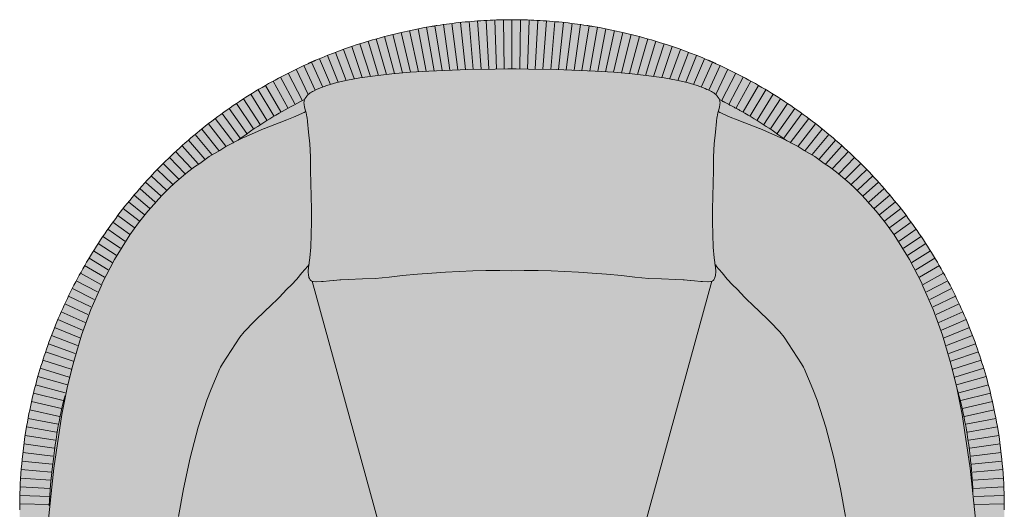
# Model space of a CAD drawing. Units: centimetres. Extents: x -37 to 181, y -28 to 276.
# Drawn here: x -36 to 36, y 9 to 45 of the extents above; entities that cross this region are included whole.
import ezdxf

# ---------------------------------------------------------------- set-up
doc = ezdxf.new("R2010")
doc.units = ezdxf.units.CM
doc.header["$LTSCALE"] = 500
doc.layers.get('0').update_dxf_attribs({"true_color": 0x000000})
doc.layers.add('Details', color=7, linetype='Continuous', lineweight=5, true_color=0x000000)
doc.layers.add('Main lines', color=7, linetype='Continuous', lineweight=13, true_color=0x000000)
doc.layers.add('Fill', color=7, linetype='Continuous', true_color=0xffffff)

# ---------------------------------------------------------------- blocks, each defined once
blk = doc.blocks.new('CB-454_Geometric_2D_Top')
at = {"layer": 'Fill'}
blk.add_hatch(color=256, dxfattribs=at).paths.add_polyline_path([(-34.256, 7.558), (-34.256, 7.558), (-34.256, 6.746), (-34.256, 5.579), (-34.256, 5.548), (-34.256, 5.493), (-34.256, 5.006), (-34.256, 4.521), (-34.256, 4.048), (-34.256, 3.598), (-34.256, 3.182), (-34.256, 2.808), (-34.256, 2.48), (-34.256, 2.192), (-34.256, 1.953), (-34.256, 1.769), (-34.256, 1.644), (-34.256, 1.605), (-34.255, 1.582), (-34.255, 1.576), (-34.255, 1.573), (-34.185, 1.205), (-33.963, 0.866), (-33.624, 0.644), (-33.256, 0.573), (-32.888, 0.643), (-32.549, 0.866), (-32.327, 1.205), (-32.257, 1.573), (-32.257, 1.575), (-32.257, 1.58), (-32.257, 1.603), (-32.257, 1.64), (-32.257, 1.762), (-32.257, 1.944), (-32.257, 2.071), (-32.137, 2.071), (-32.08, 1.814), (-32.08, 1.813), (-32.018, 1.63), (-31.926, 1.429), (-31.833, 1.272), (-31.734, 1.136), (-31.617, 1.005), (-31.484, 0.882), (-31.34, 0.772), (-31.169, 0.668), (-31.061, 0.616), (-30.805, 0.404), (-30.431, 0.213), (-30.023, 0.118), (-29.656, 0.117), (-29.284, 0.197), (-28.162, 0.053), (-27.439, 0), (-25.615, 0), (-23.79, 0), (-21.965, 0), (-20.138, 0), (-18.31, 0), (-16.482, 0), (-14.652, 0), (-12.822, 0), (-10.992, 0), (-9.161, 0), (-7.329, 0), (-5.497, 0), (-3.665, 0), (-1.833, 0), (0, 0), (1.833, 0), (3.665, 0), (5.498, 0), (7.33, 0), (9.163, 0), (10.995, 0), (12.826, 0), (14.657, 0), (16.488, 0), (18.318, 0), (20.147, 0), (21.975, 0), (23.803, 0), (25.63, 0), (27.456, 0), (29.28, 0), (31.104, 0), (31.998, 0.056), (32.455, 0.12), (32.912, 0.184), (33.071, 0.143), (33.317, 0.111), (33.572, 0.114), (33.799, 0.149), (34.044, 0.223), (34.182, 0.283), (34.306, 0.349), (34.427, 0.427), (34.516, 0.494), (34.655, 0.618), (34.751, 0.723), (34.968, 0.873), (35.093, 0.985), (35.212, 1.114), (35.32, 1.258), (35.421, 1.424), (35.513, 1.624), (35.574, 1.806), (35.575, 1.806), (35.575, 1.806), (35.63, 2.07), (35.844, 2.071), (35.844, 1.933), (35.844, 1.836), (35.844, 1.754), (35.844, 1.687), (35.844, 1.635), (35.844, 1.599), (35.844, 1.587), (35.844, 1.579), (35.844, 1.574), (35.914, 1.206), (36.137, 0.867), (36.476, 0.644), (36.844, 0.574), (37.211, 0.644), (37.55, 0.867), (37.773, 1.206), (37.843, 1.574), (37.843, 1.574), (37.843, 1.58), (37.843, 1.589), (37.843, 1.601), (37.843, 1.638), (37.843, 1.691), (37.843, 1.759), (37.843, 1.843), (37.843, 1.941), (37.843, 2.178), (37.843, 2.463), (37.843, 2.791), (37.843, 3.163), (37.843, 3.579), (37.843, 4.029), (37.843, 4.502), (37.843, 4.988), (37.844, 5.476), (37.844, 5.531), (37.844, 5.562), (37.844, 6.732), (37.844, 7.558), (37.844, 7.692), (37.989, 7.692), (37.989, 7.723), (37.989, 7.794), (37.989, 7.944), (37.989, 8.092), (37.989, 8.192), (37.989, 8.243), (37.989, 8.394), (37.989, 8.544), (37.989, 8.692), (37.989, 8.695), (37.988, 8.896), (37.988, 9.097), (37.988, 9.192), (37.988, 9.498), (37.988, 9.692), (37.988, 9.796), (37.988, 10.094), (37.988, 10.192), (37.988, 10.392), (37.988, 10.689), (37.988, 10.692), (37.988, 10.987), (37.988, 11.192), (37.988, 11.285), (37.988, 11.583), (37.988, 11.692), (37.988, 11.88), (37.988, 12.178), (37.988, 12.192), (37.988, 12.476), (37.988, 12.692), (37.988, 12.773), (37.988, 13.071), (37.988, 13.192), (37.988, 13.369), (37.988, 13.667), (37.988, 13.692), (37.988, 13.964), (37.988, 14.192), (37.988, 14.262), (37.988, 14.622), (37.988, 14.692), (37.988, 14.981), (37.988, 15.192), (37.988, 15.341), (37.988, 15.692), (37.988, 15.701), (37.988, 16.06), (37.988, 16.192), (37.988, 16.42), (37.988, 16.692), (37.988, 16.78), (37.988, 17.139), (37.988, 17.192), (37.988, 17.499), (37.988, 17.692), (37.988, 17.859), (37.988, 18.192), (37.988, 18.218), (37.988, 18.578), (37.988, 18.692), (37.988, 18.938), (37.988, 19.192), (37.988, 19.297), (37.988, 19.657), (37.988, 19.692), (37.988, 20.017), (37.988, 20.192), (37.988, 20.376), (37.988, 20.692), (37.988, 20.736), (37.988, 21.096), (37.988, 21.192), (37.988, 21.455), (37.988, 21.692), (37.988, 21.815), (37.988, 22.175), (37.988, 22.192), (37.988, 22.534), (37.988, 22.692), (37.988, 22.894), (37.988, 23.192), (37.988, 23.254), (37.988, 23.613), (37.988, 23.692), (37.987, 23.973), (37.987, 24.192), (37.987, 24.333), (37.987, 24.692), (37.987, 24.692), (37.987, 25.052), (37.987, 25.192), (37.987, 25.412), (37.987, 25.692), (37.987, 25.771), (37.987, 26.127), (37.987, 26.192), (37.987, 26.482), (37.987, 26.692), (37.987, 26.838), (37.987, 27.192), (37.987, 27.193), (37.987, 27.549), (37.987, 27.692), (37.987, 27.904), (37.987, 28.192), (37.987, 28.26), (37.987, 28.615), (37.987, 28.692), (37.987, 28.971), (37.987, 29.192), (37.987, 29.326), (37.987, 29.682), (37.987, 29.692), (37.987, 30.038), (37.987, 30.192), (37.987, 30.393), (37.987, 30.692), (37.987, 30.749), (37.987, 31.104), (37.987, 31.192), (37.987, 31.46), (37.987, 31.692), (37.987, 31.82), (37.987, 32.18), (37.987, 32.192), (37.987, 32.54), (37.987, 32.692), (37.987, 32.9), (37.987, 33.192), (37.987, 33.26), (37.987, 33.62), (37.987, 33.692), (37.987, 33.98), (37.987, 34.192), (37.987, 34.34), (37.987, 34.524), (37.987, 34.692), (37.987, 34.709), (37.987, 34.893), (37.987, 35.077), (37.987, 35.192), (37.987, 35.261), (37.987, 35.445), (37.987, 35.629), (37.987, 35.692), (37.987, 35.814), (37.987, 35.912), (37.987, 36.01), (37.987, 36.109), (37.987, 36.192), (37.987, 36.207), (37.987, 36.305), (37.987, 36.404), (37.987, 36.502), (37.987, 36.6), (37.987, 36.632), (37.987, 36.663), (37.987, 36.695), (37.987, 36.726), (37.987, 36.758), (37.986, 36.789), (37.986, 36.821), (37.986, 36.823), (37.986, 36.852), (37.986, 36.871), (37.986, 36.891), (37.986, 36.91), (37.986, 36.929), (37.985, 36.948), (37.985, 36.966), (37.985, 36.985), (37.985, 37.003), (37.984, 37.021), (37.984, 37.039), (37.984, 37.058), (37.984, 37.076), (37.983, 37.119), (37.982, 37.162), (37.981, 37.205), (37.981, 37.248), (37.979, 37.337), (37.977, 37.426), (37.976, 37.455), (37.972, 37.603), (37.959, 37.963), (37.953, 38.087), (37.943, 38.322), (37.923, 38.68), (37.92, 38.718), (37.899, 39.039), (37.876, 39.348), (37.872, 39.401), (37.841, 39.762), (37.82, 39.978), (37.806, 40.123), (37.767, 40.484), (37.753, 40.607), (37.716, 40.913), (37.674, 41.234), (37.66, 41.342), (37.599, 41.77), (37.585, 41.86), (37.533, 42.197), (37.485, 42.485), (37.48, 42.515), (37.424, 42.832), (37.373, 43.108), (37.366, 43.149), (37.304, 43.465), (37.254, 43.714), (37.251, 43.728), (37.202, 43.962), (37.148, 44.211), (37.117, 44.347), (37.092, 44.458), (37.034, 44.705), (36.975, 44.952), (36.973, 44.963), (36.914, 45.199), (36.851, 45.445), (36.817, 45.576), (36.785, 45.697), (36.717, 45.949), (36.65, 46.186), (36.646, 46.201), (36.575, 46.452), (36.501, 46.702), (36.473, 46.794), (36.425, 46.952), (36.348, 47.201), (36.285, 47.398), (36.268, 47.45), (36.186, 47.702), (36.102, 47.953), (36.086, 47.999), (36.016, 48.203), (35.928, 48.453), (35.876, 48.597), (35.838, 48.702), (35.747, 48.95), (35.656, 49.19), (35.653, 49.198), (35.558, 49.445), (35.459, 49.695), (35.426, 49.78), (35.359, 49.945), (35.256, 50.194), (35.184, 50.365), (35.152, 50.442), (35.046, 50.69), (34.937, 50.937), (34.933, 50.946), (34.827, 51.182), (34.716, 51.427), (34.671, 51.523), (34.601, 51.674), (34.484, 51.92), (34.399, 52.094), (34.365, 52.165), (34.244, 52.409), (34.122, 52.652), (34.118, 52.661), (33.998, 52.895), (33.872, 53.136), (33.825, 53.223), (33.744, 53.377), (33.612, 53.618), (33.523, 53.78), (33.479, 53.859), (33.344, 54.099), (33.212, 54.331), (33.208, 54.338), (33.069, 54.576), (32.929, 54.812), (32.89, 54.876), (32.787, 55.048), (32.642, 55.282), (32.559, 55.416), (32.496, 55.517), (32.347, 55.751), (32.219, 55.95), (32.197, 55.983), (32.045, 56.215), (31.891, 56.445), (31.869, 56.477), (31.735, 56.674), (31.578, 56.901), (31.509, 56.999), (31.419, 57.128), (31.257, 57.354), (31.141, 57.514), (31.094, 57.579), (30.929, 57.803), (30.764, 58.022), (30.762, 58.025), (30.593, 58.246), (30.423, 58.466), (30.378, 58.524), (30.251, 58.685), (30.077, 58.902), (29.983, 59.018), (29.901, 59.119), (29.723, 59.334), (29.579, 59.506), (29.543, 59.548), (29.362, 59.761), (29.179, 59.973), (29.167, 59.986), (28.994, 60.183), (28.808, 60.391), (28.746, 60.459), (28.62, 60.598), (28.431, 60.804), (28.317, 60.925), (28.239, 61.008), (28.046, 61.211), (27.881, 61.383), (27.852, 61.413), (27.656, 61.613), (27.458, 61.811), (27.436, 61.833), (27.259, 62.008), (27.058, 62.203), (26.983, 62.275), (26.856, 62.397), (26.652, 62.589), (26.523, 62.71), (26.447, 62.78), (26.24, 62.969), (26.055, 63.136), (26.032, 63.157), (25.822, 63.343), (25.611, 63.527), (25.579, 63.554), (25.398, 63.709), (25.185, 63.89), (25.097, 63.963), (24.97, 64.069), (24.753, 64.246), (24.607, 64.364), (24.536, 64.422), (24.316, 64.596), (24.111, 64.756), (24.096, 64.768), (23.874, 64.938), (23.651, 65.107), (23.608, 65.139), (23.427, 65.274), (23.202, 65.439), (23.098, 65.514), (22.975, 65.602), (22.747, 65.764), (22.582, 65.879), (22.518, 65.924), (22.288, 66.082), (22.059, 66.236), (22.056, 66.238), (21.823, 66.393), (21.59, 66.545), (21.53, 66.583), (21.355, 66.695), (21.12, 66.844), (20.996, 66.921), (20.883, 66.991), (20.646, 67.136), (20.455, 67.25), (20.407, 67.279), (20.167, 67.42), (19.925, 67.56), (19.909, 67.569), (19.687, 67.695), (19.447, 67.829), (19.358, 67.878), (19.206, 67.961), (18.964, 68.092), (18.801, 68.178), (18.721, 68.22), (18.477, 68.347), (18.24, 68.468), (18.232, 68.472), (17.987, 68.595), (17.688, 68.741), (17.673, 68.748), (17.389, 68.884), (17.101, 69.018), (17.088, 69.024), (16.787, 69.162), (16.782, 69.171), (16.777, 69.173), (16.772, 69.175), (16.763, 69.179), (16.754, 69.183), (16.746, 69.187), (16.737, 69.191), (16.728, 69.195), (16.719, 69.199), (16.711, 69.203), (16.702, 69.206), (16.693, 69.21), (16.685, 69.214), (16.676, 69.218), (16.667, 69.222), (16.659, 69.225), (16.65, 69.229), (16.641, 69.233), (16.633, 69.237), (16.624, 69.241), (16.615, 69.244), (16.607, 69.248), (16.598, 69.252), (16.589, 69.256), (16.581, 69.26), (16.572, 69.263), (16.563, 69.267), (16.555, 69.271), (16.546, 69.275), (16.537, 69.279), (16.528, 69.283), (16.527, 69.283), (16.519, 69.286), (16.511, 69.29), (16.502, 69.294), (16.493, 69.298), (16.484, 69.302), (16.475, 69.306), (16.466, 69.31), (16.457, 69.314), (16.448, 69.318), (16.439, 69.322), (16.429, 69.326), (16.42, 69.33), (16.411, 69.334), (16.402, 69.338), (16.392, 69.342), (16.383, 69.346), (16.373, 69.35), (16.364, 69.354), (16.354, 69.358), (16.344, 69.362), (16.335, 69.367), (16.325, 69.371), (16.315, 69.375), (16.305, 69.379), (16.295, 69.384), (16.285, 69.388), (16.275, 69.393), (16.265, 69.397), (16.254, 69.401), (16.244, 69.406), (16.234, 69.411), (16.223, 69.415), (16.212, 69.42), (16.202, 69.424), (16.191, 69.429), (16.19, 69.428), (16.19, 69.43), (16.018, 69.502), (15.765, 69.607), (15.338, 69.779), (14.908, 69.946), (14.476, 70.108), (14.041, 70.265), (13.604, 70.416), (13.165, 70.562), (12.724, 70.703), (12.503, 70.772), (12.378, 70.809), (12.281, 70.839), (12.058, 70.904), (11.836, 70.969), (11.771, 70.987), (11.389, 71.093), (11.162, 71.153), (11.157, 71.155), (10.945, 71.211), (10.55, 71.309), (10.043, 71.434), (9.936, 71.458), (9.319, 71.594), (9.136, 71.634), (8.7, 71.718), (8.224, 71.811), (8.079, 71.836), (7.767, 71.89), (7.71, 71.9), (7.653, 71.909), (7.596, 71.919), (7.538, 71.928), (7.481, 71.937), (7.456, 71.941), (7.424, 71.946), (7.367, 71.955), (7.309, 71.964), (7.08, 71.999), (6.851, 72.032), (6.831, 72.035), (6.621, 72.064), (6.392, 72.095), (6.205, 72.118), (6.162, 72.124), (5.932, 72.151), (5.702, 72.177), (5.577, 72.19), (5.472, 72.202), (5.242, 72.225), (5.012, 72.246), (4.949, 72.252), (4.781, 72.266), (4.551, 72.285), (4.321, 72.302), (4.319, 72.302), (4.091, 72.317), (3.861, 72.331), (3.688, 72.341), (3.631, 72.344), (3.401, 72.355), (3.171, 72.365), (3.057, 72.369), (2.942, 72.373), (2.712, 72.38), (2.482, 72.385), (2.426, 72.386), (2.253, 72.389), (2.023, 72.391), (1.794, 72.392), (1.794, 72.392), (1.564, 72.391), (1.335, 72.389), (1.162, 72.386), (1.105, 72.385), (0.876, 72.38), (0.646, 72.373), (0.531, 72.369), (0.417, 72.365), (0.187, 72.355), (-0.043, 72.344), (-0.101, 72.341), (-0.273, 72.331), (-0.503, 72.317), (-0.731, 72.302), (-0.733, 72.302), (-0.964, 72.285), (-1.194, 72.266), (-1.361, 72.252), (-1.424, 72.246), (-1.654, 72.225), (-1.884, 72.202), (-1.99, 72.19), (-2.114, 72.177), (-2.344, 72.151), (-2.574, 72.124), (-2.617, 72.118), (-2.804, 72.095), (-3.033, 72.064), (-3.244, 72.035), (-3.263, 72.032), (-3.492, 71.999), (-3.722, 71.964), (-3.779, 71.955), (-3.836, 71.946), (-3.868, 71.941), (-3.893, 71.937), (-3.951, 71.928), (-4.008, 71.919), (-4.065, 71.909), (-4.122, 71.9), (-4.18, 71.89), (-4.491, 71.836), (-4.637, 71.811), (-5.112, 71.718), (-5.549, 71.634), (-5.731, 71.593), (-6.348, 71.458), (-6.455, 71.434), (-6.962, 71.309), (-7.357, 71.211), (-7.57, 71.155), (-7.574, 71.153), (-7.801, 71.093), (-8.183, 70.987), (-8.248, 70.969), (-8.471, 70.904), (-8.694, 70.838), (-8.79, 70.809), (-8.917, 70.771), (-9.139, 70.702), (-9.58, 70.561), (-10.018, 70.416), (-10.453, 70.265), (-10.887, 70.109), (-11.32, 69.946), (-11.754, 69.777), (-12.189, 69.601), (-12.45, 69.493), (-12.628, 69.417), (-12.628, 69.417), (-12.636, 69.414), (-12.645, 69.41), (-12.654, 69.406), (-12.663, 69.403), (-12.671, 69.399), (-12.68, 69.395), (-12.689, 69.391), (-12.698, 69.387), (-12.707, 69.384), (-12.716, 69.38), (-12.724, 69.376), (-12.733, 69.372), (-12.742, 69.368), (-12.751, 69.365), (-12.76, 69.361), (-12.769, 69.357), (-12.778, 69.353), (-12.787, 69.349), (-12.796, 69.345), (-12.805, 69.342), (-12.814, 69.338), (-12.823, 69.334), (-12.832, 69.33), (-12.841, 69.326), (-12.85, 69.322), (-12.859, 69.318), (-12.867, 69.314), (-12.876, 69.31), (-12.885, 69.307), (-12.894, 69.303), (-12.903, 69.299), (-12.912, 69.295), (-12.921, 69.291), (-12.93, 69.287), (-12.939, 69.283), (-12.939, 69.283), (-12.948, 69.279), (-12.957, 69.275), (-12.966, 69.271), (-12.975, 69.268), (-12.984, 69.264), (-12.993, 69.26), (-13.002, 69.256), (-13.01, 69.252), (-13.019, 69.248), (-13.028, 69.244), (-13.037, 69.24), (-13.046, 69.236), (-13.055, 69.233), (-13.063, 69.229), (-13.072, 69.225), (-13.081, 69.221), (-13.09, 69.217), (-13.098, 69.213), (-13.107, 69.209), (-13.116, 69.206), (-13.125, 69.202), (-13.133, 69.198), (-13.142, 69.194), (-13.15, 69.19), (-13.159, 69.187), (-13.168, 69.183), (-13.176, 69.179), (-13.185, 69.175), (-13.19, 69.173), (-13.194, 69.171), (-13.199, 69.162), (-13.501, 69.024), (-13.514, 69.018), (-13.801, 68.884), (-14.085, 68.748), (-14.101, 68.741), (-14.399, 68.595), (-14.645, 68.472), (-14.652, 68.468), (-14.889, 68.347), (-15.133, 68.22), (-15.214, 68.178), (-15.376, 68.092), (-15.618, 67.961), (-15.77, 67.878), (-15.859, 67.829), (-16.099, 67.695), (-16.322, 67.569), (-16.338, 67.56), (-16.579, 67.42), (-16.819, 67.279), (-16.868, 67.25), (-17.058, 67.136), (-17.296, 66.991), (-17.408, 66.921), (-17.532, 66.844), (-17.768, 66.695), (-17.943, 66.583), (-18.002, 66.545), (-18.235, 66.393), (-18.468, 66.238), (-18.471, 66.236), (-18.7, 66.082), (-18.93, 65.924), (-18.994, 65.879), (-19.159, 65.764), (-19.387, 65.602), (-19.51, 65.514), (-19.614, 65.439), (-19.839, 65.274), (-20.02, 65.139), (-20.063, 65.107), (-20.286, 64.938), (-20.508, 64.768), (-20.523, 64.756), (-20.729, 64.596), (-20.948, 64.422), (-21.02, 64.364), (-21.166, 64.246), (-21.382, 64.069), (-21.509, 63.963), (-21.597, 63.89), (-21.81, 63.709), (-21.992, 63.554), (-22.023, 63.527), (-22.234, 63.343), (-22.444, 63.157), (-22.467, 63.136), (-22.652, 62.969), (-22.859, 62.78), (-22.935, 62.71), (-23.064, 62.589), (-23.268, 62.397), (-23.395, 62.275), (-23.47, 62.203), (-23.671, 62.008), (-23.848, 61.833), (-23.87, 61.811), (-24.068, 61.613), (-24.264, 61.413), (-24.293, 61.383), (-24.459, 61.211), (-24.652, 61.008), (-24.73, 60.925), (-24.843, 60.804), (-25.033, 60.598), (-25.158, 60.459), (-25.22, 60.391), (-25.407, 60.183), (-25.579, 59.986), (-25.591, 59.973), (-25.774, 59.761), (-25.956, 59.548), (-25.991, 59.506), (-26.135, 59.334), (-26.313, 59.119), (-26.395, 59.018), (-26.489, 58.902), (-26.663, 58.685), (-26.79, 58.524), (-26.835, 58.466), (-27.005, 58.246), (-27.174, 58.025), (-27.176, 58.022), (-27.341, 57.803), (-27.506, 57.579), (-27.553, 57.514), (-27.669, 57.354), (-27.831, 57.128), (-27.922, 56.999), (-27.99, 56.901), (-28.148, 56.674), (-28.281, 56.477), (-28.303, 56.445), (-28.457, 56.215), (-28.609, 55.983), (-28.631, 55.95), (-28.76, 55.751), (-28.908, 55.517), (-28.971, 55.416), (-29.055, 55.282), (-29.199, 55.048), (-29.302, 54.876), (-29.341, 54.812), (-29.481, 54.576), (-29.62, 54.338), (-29.624, 54.331), (-29.757, 54.099), (-29.892, 53.859), (-29.936, 53.78), (-30.025, 53.618), (-30.156, 53.377), (-30.238, 53.223), (-30.284, 53.136), (-30.41, 52.895), (-30.53, 52.661), (-30.534, 52.652), (-30.657, 52.409), (-30.777, 52.165), (-30.812, 52.094), (-30.896, 51.92), (-31.013, 51.674), (-31.084, 51.523), (-31.128, 51.427), (-31.24, 51.182), (-31.345, 50.946), (-31.35, 50.937), (-31.458, 50.69), (-31.564, 50.442), (-31.597, 50.365), (-31.669, 50.194), (-31.771, 49.945), (-31.838, 49.78), (-31.872, 49.695), (-31.97, 49.445), (-32.066, 49.198), (-32.069, 49.19), (-32.159, 48.95), (-32.251, 48.702), (-32.289, 48.597), (-32.34, 48.453), (-32.428, 48.203), (-32.498, 47.999), (-32.514, 47.953), (-32.598, 47.702), (-32.681, 47.45), (-32.697, 47.398), (-32.76, 47.201), (-32.837, 46.952), (-32.885, 46.794), (-32.913, 46.702), (-32.987, 46.452), (-33.059, 46.201), (-33.063, 46.186), (-33.129, 45.949), (-33.197, 45.697), (-33.229, 45.576), (-33.264, 45.445), (-33.326, 45.199), (-33.385, 44.963), (-33.387, 44.952), (-33.447, 44.705), (-33.504, 44.458), (-33.529, 44.347), (-33.56, 44.211), (-33.614, 43.962), (-33.663, 43.728), (-33.666, 43.714), (-33.717, 43.465), (-33.778, 43.149), (-33.786, 43.108), (-33.837, 42.832), (-33.892, 42.515), (-33.897, 42.485), (-33.945, 42.197), (-33.997, 41.86), (-34.012, 41.77), (-34.073, 41.342), (-34.087, 41.234), (-34.129, 40.913), (-34.165, 40.607), (-34.179, 40.484), (-34.218, 40.123), (-34.232, 39.978), (-34.253, 39.762), (-34.284, 39.401), (-34.288, 39.348), (-34.311, 39.039), (-34.332, 38.718), (-34.335, 38.68), (-34.355, 38.322), (-34.366, 38.087), (-34.371, 37.963), (-34.384, 37.603), (-34.388, 37.455), (-34.389, 37.426), (-34.391, 37.337), (-34.393, 37.248), (-34.394, 37.205), (-34.394, 37.162), (-34.395, 37.119), (-34.396, 37.076), (-34.396, 37.058), (-34.396, 37.039), (-34.397, 37.021), (-34.397, 37.003), (-34.397, 36.985), (-34.397, 36.966), (-34.398, 36.948), (-34.398, 36.929), (-34.398, 36.91), (-34.398, 36.891), (-34.398, 36.871), (-34.398, 36.852), (-34.399, 36.823), (-34.399, 36.821), (-34.399, 36.789), (-34.399, 36.758), (-34.399, 36.726), (-34.399, 36.695), (-34.399, 36.663), (-34.399, 36.632), (-34.399, 36.6), (-34.399, 36.502), (-34.399, 36.404), (-34.399, 36.305), (-34.399, 36.207), (-34.399, 36.192), (-34.399, 36.109), (-34.399, 36.01), (-34.399, 35.912), (-34.399, 35.814), (-34.399, 35.692), (-34.399, 35.629), (-34.399, 35.445), (-34.399, 35.261), (-34.399, 35.192), (-34.399, 35.077), (-34.399, 34.893), (-34.399, 34.709), (-34.399, 34.692), (-34.399, 34.524), (-34.399, 34.34), (-34.399, 34.192), (-34.399, 33.98), (-34.399, 33.692), (-34.399, 33.62), (-34.399, 33.26), (-34.399, 33.192), (-34.399, 32.9), (-34.399, 32.692), (-34.399, 32.54), (-34.399, 32.192), (-34.399, 32.18), (-34.399, 31.82), (-34.399, 31.692), (-34.399, 31.46), (-34.399, 31.192), (-34.399, 31.104), (-34.399, 30.749), (-34.399, 30.692), (-34.399, 30.393), (-34.399, 30.192), (-34.399, 30.038), (-34.4, 29.692), (-34.4, 29.682), (-34.4, 29.326), (-34.4, 29.192), (-34.4, 28.971), (-34.4, 28.692), (-34.4, 28.615), (-34.4, 28.26), (-34.4, 28.192), (-34.4, 27.904), (-34.4, 27.692), (-34.4, 27.549), (-34.4, 27.193), (-34.4, 27.192), (-34.4, 26.838), (-34.4, 26.692), (-34.4, 26.482), (-34.4, 26.192), (-34.4, 26.127), (-34.4, 25.771), (-34.4, 25.692), (-34.4, 25.412), (-34.4, 25.192), (-34.4, 25.052), (-34.4, 24.692), (-34.4, 24.692), (-34.4, 24.333), (-34.4, 24.192), (-34.4, 23.973), (-34.4, 23.692), (-34.4, 23.613), (-34.4, 23.254), (-34.4, 23.192), (-34.4, 22.894), (-34.4, 22.692), (-34.4, 22.534), (-34.4, 22.192), (-34.4, 22.175), (-34.4, 21.815), (-34.4, 21.692), (-34.4, 21.455), (-34.4, 21.192), (-34.4, 21.096), (-34.4, 20.736), (-34.4, 20.692), (-34.4, 20.376), (-34.4, 20.192), (-34.4, 20.017), (-34.4, 19.692), (-34.4, 19.657), (-34.4, 19.297), (-34.4, 19.192), (-34.4, 18.938), (-34.4, 18.692), (-34.4, 18.578), (-34.4, 18.218), (-34.4, 18.192), (-34.4, 17.859), (-34.4, 17.692), (-34.4, 17.499), (-34.4, 17.192), (-34.4, 17.139), (-34.4, 16.78), (-34.4, 16.692), (-34.4, 16.42), (-34.4, 16.192), (-34.4, 16.06), (-34.4, 15.701), (-34.4, 15.692), (-34.4, 15.341), (-34.4, 15.192), (-34.4, 14.981), (-34.4, 14.692), (-34.4, 14.622), (-34.4, 14.262), (-34.4, 14.192), (-34.4, 13.964), (-34.4, 13.692), (-34.4, 13.667), (-34.4, 13.369), (-34.4, 13.192), (-34.4, 13.071), (-34.4, 12.773), (-34.4, 12.692), (-34.4, 12.476), (-34.4, 12.192), (-34.4, 12.178), (-34.401, 11.88), (-34.401, 11.692), (-34.401, 11.583), (-34.401, 11.285), (-34.401, 11.192), (-34.401, 10.987), (-34.401, 10.692), (-34.401, 10.689), (-34.401, 10.392), (-34.401, 10.192), (-34.401, 10.094), (-34.401, 9.796), (-34.401, 9.692), (-34.401, 9.498), (-34.401, 9.192), (-34.401, 9.097), (-34.401, 8.896), (-34.401, 8.695), (-34.401, 8.692), (-34.401, 8.544), (-34.401, 8.394), (-34.401, 8.243), (-34.401, 8.192), (-34.401, 8.092), (-34.401, 7.944), (-34.401, 7.794), (-34.401, 7.723), (-34.401, 7.692), (-34.256, 7.692)], flags=0)
at = {"layer": 'Details', "color": 18, "lineweight": 5, "true_color": 0x000000}
for p, q in [((1.794, 72.392), (1.794, 70.108)), ((1.794, 72.392), (1.794, 68.774)), ((-5.113, 71.726), (-4.507, 68.606)), ((-4.492, 71.842), (-3.927, 68.635)), ((-3.869, 71.946), (-3.348, 68.659)), ((-3.244, 72.039), (-2.773, 68.683)), ((-2.618, 72.122), (-2.199, 68.708)), ((-1.99, 72.193), (-1.626, 68.732)), ((-1.361, 72.254), (-1.054, 68.746)), ((-0.731, 72.303), (-0.483, 68.754)), ((-0.101, 72.342), (0.087, 68.763)), ((0.531, 72.369), (0.656, 68.771)), ((1.162, 72.386), (1.225, 68.773)), ((2.426, 72.386), (2.363, 68.773)), ((3.057, 72.369), (2.932, 68.771)), ((3.688, 72.342), (3.501, 68.763)), ((4.319, 72.303), (4.071, 68.754)), ((4.949, 72.254), (4.642, 68.746)), ((5.578, 72.193), (5.214, 68.732)), ((6.206, 72.122), (5.786, 68.708)), ((6.832, 72.039), (6.36, 68.683)), ((7.457, 71.946), (6.936, 68.659)), ((8.08, 71.842), (7.514, 68.635)), ((8.701, 71.726), (8.095, 68.606)), ((-8.184, 70.989), (-7.434, 68.373)), ((-7.575, 71.158), (-6.846, 68.435)), ((-6.964, 71.316), (-6.258, 68.485)), ((-6.349, 71.464), (-5.673, 68.534)), ((-5.733, 71.6), (-5.088, 68.57)), ((9.32, 71.6), (8.676, 68.57)), ((9.937, 71.464), (9.261, 68.534)), ((10.551, 71.316), (9.846, 68.485)), ((11.163, 71.158), (10.434, 68.435)), ((11.772, 70.989), (11.022, 68.373)), ((-9.992, 70.419), (-9.211, 68.152)), ((-9.393, 70.62), (-8.616, 68.231)), ((-8.79, 70.81), (-8.024, 68.305)), ((12.378, 70.81), (11.612, 68.305)), ((12.98, 70.62), (12.204, 68.231)), ((13.579, 70.419), (12.799, 68.152)), ((-12.351, 69.514), (-11.552, 67.633)), ((-11.767, 69.756), (-10.976, 67.798)), ((-11.179, 69.987), (-10.391, 67.933)), ((-10.587, 70.208), (-9.814, 68.083)), ((14.175, 70.208), (13.401, 68.083)), ((14.767, 69.987), (13.978, 67.933)), ((15.355, 69.756), (14.564, 67.798)), ((15.938, 69.514), (15.14, 67.633)), ((-13.514, 69.019), (-12.673, 67.217)), ((-12.94, 69.283), (-12.12, 67.442)), ((16.527, 69.283), (15.708, 67.442)), ((17.101, 69.019), (16.261, 67.217)), ((-15.214, 68.178), (-14.168, 66.212)), ((-14.652, 68.468), (-13.642, 66.486)), ((-14.085, 68.748), (-13.185, 66.903)), ((17.673, 68.748), (16.773, 66.903)), ((18.24, 68.468), (17.23, 66.486)), ((18.801, 68.178), (17.756, 66.212)), ((-16.322, 67.569), (-15.206, 65.636)), ((-15.77, 67.878), (-14.69, 65.929)), ((19.358, 67.878), (18.277, 65.929)), ((19.91, 67.569), (18.794, 65.636)), ((-17.408, 66.921), (-16.223, 65.025)), ((-16.868, 67.25), (-15.717, 65.335)), ((20.456, 67.25), (19.305, 65.335)), ((20.996, 66.921), (19.811, 65.025)), ((-18.994, 65.88), (-17.708, 64.043)), ((-18.472, 66.236), (-17.219, 64.379)), ((-17.943, 66.583), (-16.724, 64.706)), ((21.531, 66.583), (20.312, 64.706)), ((22.059, 66.236), (20.806, 64.379)), ((22.582, 65.88), (21.295, 64.043)), ((-19.51, 65.514), (-18.191, 63.698)), ((23.098, 65.514), (21.779, 63.698)), ((-20.523, 64.756), (-19.237, 63.109)), ((-20.02, 65.14), (-18.668, 63.345)), ((23.608, 65.14), (22.256, 63.345)), ((24.111, 64.756), (22.824, 63.109)), ((-21.509, 63.963), (-20.275, 62.492)), ((-21.02, 64.364), (-19.75, 62.796)), ((24.608, 64.364), (23.338, 62.796)), ((25.097, 63.963), (23.863, 62.492)), ((-22.467, 63.136), (-21.275, 61.813)), ((-21.992, 63.554), (-20.779, 62.158)), ((25.58, 63.554), (24.367, 62.158)), ((26.055, 63.136), (24.863, 61.813)), ((-23.395, 62.276), (-22.251, 61.091)), ((-22.935, 62.71), (-21.776, 61.467)), ((26.523, 62.71), (25.363, 61.467)), ((26.983, 62.276), (25.839, 61.091)), ((-23.848, 61.834), (-22.721, 60.706)), ((27.436, 61.834), (26.309, 60.706)), ((-24.73, 60.925), (-23.613, 59.884)), ((-24.293, 61.383), (-23.176, 60.305)), ((27.881, 61.383), (26.764, 60.305)), ((28.318, 60.925), (27.201, 59.884)), ((-25.159, 60.46), (-24.035, 59.448)), ((28.746, 60.46), (27.622, 59.448)), ((-25.991, 59.506), (-24.854, 58.552)), ((-25.579, 59.987), (-24.444, 58.999)), ((29.167, 59.987), (28.031, 58.999)), ((29.579, 59.506), (28.441, 58.552)), ((-26.395, 59.018), (-25.244, 58.087)), ((29.983, 59.018), (28.832, 58.087)), ((-27.176, 58.022), (-25.986, 57.125)), ((-26.79, 58.524), (-25.626, 57.614)), ((30.378, 58.524), (29.214, 57.614)), ((30.764, 58.022), (29.574, 57.125)), ((-27.554, 57.514), (-26.339, 56.631)), ((31.141, 57.514), (29.927, 56.631)), ((-28.281, 56.477), (-26.987, 55.605)), ((-27.922, 56.999), (-26.663, 56.118)), ((31.51, 56.999), (30.251, 56.118)), ((31.869, 56.477), (30.575, 55.605)), ((-28.631, 55.95), (-27.31, 55.092)), ((32.219, 55.95), (30.898, 55.092)), ((-28.972, 55.416), (-27.606, 54.563)), ((32.559, 55.416), (31.194, 54.563)), ((-29.624, 54.331), (-28.166, 53.489)), ((-29.303, 54.876), (-27.886, 54.025)), ((32.89, 54.876), (31.474, 54.025)), ((33.212, 54.331), (31.754, 53.489)), ((-29.936, 53.78), (-28.435, 52.948)), ((33.524, 53.78), (32.023, 52.948)), ((-30.238, 53.223), (-28.682, 52.396)), ((33.825, 53.223), (32.27, 52.396)), ((-30.53, 52.661), (-28.928, 51.845)), ((34.118, 52.661), (32.516, 51.845)), ((-31.084, 51.523), (-29.382, 50.729)), ((-30.812, 52.094), (-29.174, 51.296)), ((34.4, 52.094), (32.762, 51.296)), ((34.671, 51.523), (32.97, 50.729)), ((-31.346, 50.946), (-29.588, 50.164)), ((34.933, 50.946), (33.176, 50.164)), ((-31.597, 50.365), (-29.794, 49.6)), ((35.185, 50.365), (33.381, 49.6)), ((-31.838, 49.78), (-29.977, 49.028)), ((35.426, 49.78), (33.565, 49.028)), ((-32.289, 48.597), (-30.319, 47.88)), ((-32.069, 49.19), (-30.148, 48.453)), ((35.657, 49.19), (33.736, 48.453)), ((35.876, 48.597), (33.907, 47.88)), ((-32.498, 47.999), (-30.479, 47.304)), ((36.086, 47.999), (34.067, 47.304)), ((-32.697, 47.398), (-30.622, 46.724)), ((36.285, 47.398), (34.21, 46.724)), ((-32.885, 46.794), (-30.767, 46.146)), ((36.473, 46.794), (34.354, 46.146)), ((-33.063, 46.187), (-30.889, 45.563)), ((36.651, 46.187), (34.477, 45.563)), ((-33.385, 44.963), (-31.196, 44.417)), ((-33.229, 45.576), (-31.048, 44.991)), ((36.817, 45.576), (34.635, 44.991)), ((36.973, 44.963), (34.784, 44.417)), ((-33.529, 44.347), (-31.335, 43.84)), ((37.117, 44.347), (34.922, 43.84)), ((-33.663, 43.728), (-31.463, 43.261)), ((37.251, 43.728), (35.051, 43.261)), ((-33.786, 43.108), (-31.581, 42.679)), ((37.374, 43.108), (35.169, 42.679)), ((-33.897, 42.485), (-31.69, 42.096)), ((37.485, 42.485), (35.277, 42.096)), ((-33.998, 41.86), (-31.788, 41.51)), ((37.585, 41.86), (35.375, 41.51)), ((-34.165, 40.607), (-31.953, 40.335)), ((-34.087, 41.234), (-31.875, 40.923)), ((37.675, 41.234), (35.463, 40.923)), ((37.753, 40.607), (35.54, 40.335)), ((-34.232, 39.978), (-32.02, 39.745)), ((37.82, 39.978), (35.608, 39.745)), ((-34.288, 39.348), (-32.077, 39.155)), ((37.876, 39.348), (35.664, 39.155)), ((-34.333, 38.718), (-32.123, 38.563)), ((37.92, 38.718), (35.711, 38.563)), ((-34.366, 38.087), (-32.16, 37.971)), ((37.953, 38.087), (35.747, 37.971)), ((-34.388, 37.455), (-32.185, 37.378)), ((37.976, 37.455), (35.773, 37.378)), ((-34.399, 36.823), (-32.201, 36.785)), ((37.986, 36.823), (35.789, 36.785))]:
    blk.add_line(p, q, dxfattribs=at)
at = {"layer": 'Details'}
for points in [[(-12.89, 53.179), (1.735, 0)], [(16.477, 53.179), (1.853, 0)]]:
    blk.add_lwpolyline(points, dxfattribs=at)
at = {"layer": 'Main lines'}
for points in [[(37.987, 36.404), (37.987, 36.502), (37.987, 36.6), (37.987, 36.632), (37.987, 36.663), (37.987, 36.695), (37.987, 36.726), (37.987, 36.758), (37.986, 36.789), (37.986, 36.821), (37.986, 36.852), (37.986, 36.871), (37.986, 36.891), (37.986, 36.91), (37.986, 36.929), (37.985, 36.948), (37.985, 36.966), (37.985, 36.985), (37.985, 37.003), (37.984, 37.021), (37.984, 37.039), (37.984, 37.058), (37.984, 37.076), (37.983, 37.119), (37.982, 37.162), (37.981, 37.205), (37.981, 37.248), (37.979, 37.337), (37.977, 37.426), (37.972, 37.603), (37.959, 37.963), (37.943, 38.322), (37.923, 38.68), (37.899, 39.039), (37.872, 39.401), (37.841, 39.762), (37.806, 40.123), (37.767, 40.484), (37.716, 40.913), (37.66, 41.342), (37.599, 41.77), (37.533, 42.197), (37.48, 42.515), (37.424, 42.832), (37.366, 43.149), (37.304, 43.465), (37.254, 43.714), (37.202, 43.962), (37.148, 44.211), (37.092, 44.458), (37.034, 44.705), (36.975, 44.952), (36.914, 45.199), (36.851, 45.445), (36.785, 45.697), (36.717, 45.949), (36.646, 46.201), (36.575, 46.452), (36.501, 46.702), (36.425, 46.952), (36.348, 47.201), (36.268, 47.45), (36.186, 47.702), (36.102, 47.953), (36.016, 48.203), (35.928, 48.453), (35.838, 48.702), (35.747, 48.95), (35.653, 49.198), (35.558, 49.445), (35.459, 49.695), (35.359, 49.945), (35.256, 50.194), (35.152, 50.442), (35.046, 50.69), (34.937, 50.937), (34.827, 51.182), (34.716, 51.427), (34.601, 51.674), (34.484, 51.92), (34.365, 52.165), (34.244, 52.409), (34.122, 52.652), (33.998, 52.895), (33.872, 53.136), (33.744, 53.377), (33.612, 53.618), (33.479, 53.859), (33.344, 54.099), (33.208, 54.338), (33.069, 54.576), (32.929, 54.812), (32.787, 55.048), (32.642, 55.282), (32.496, 55.517), (32.347, 55.751), (32.197, 55.983), (32.045, 56.215), (31.891, 56.445), (31.735, 56.674), (31.578, 56.901), (31.419, 57.128), (31.257, 57.354), (31.094, 57.579), (30.929, 57.803), (30.762, 58.025), (30.593, 58.246), (30.423, 58.466), (30.251, 58.685), (30.077, 58.902), (29.901, 59.119), (29.723, 59.334), (29.543, 59.548), (29.362, 59.761), (29.179, 59.973), (28.994, 60.183), (28.808, 60.391), (28.62, 60.598), (28.431, 60.804), (28.239, 61.008), (28.046, 61.211), (27.852, 61.413), (27.656, 61.613), (27.458, 61.811), (27.259, 62.008), (27.058, 62.203), (26.856, 62.397), (26.652, 62.589), (26.447, 62.78), (26.24, 62.969), (26.032, 63.157), (25.822, 63.343), (25.611, 63.527), (25.398, 63.709), (25.185, 63.89), (24.97, 64.069), (24.753, 64.246), (24.536, 64.422), (24.316, 64.596), (24.096, 64.768), (23.874, 64.938), (23.651, 65.107), (23.427, 65.274), (23.202, 65.439), (22.975, 65.602), (22.747, 65.764), (22.518, 65.924), (22.288, 66.082), (22.056, 66.238), (21.823, 66.393), (21.59, 66.545), (21.355, 66.695), (21.12, 66.844), (20.883, 66.991), (20.646, 67.136), (20.407, 67.279), (20.167, 67.42), (19.925, 67.56), (19.687, 67.695), (19.447, 67.829), (19.206, 67.961), (18.964, 68.092), (18.721, 68.22), (18.477, 68.347), (18.232, 68.472), (17.987, 68.595), (17.688, 68.741), (17.389, 68.884), (17.088, 69.024), (16.787, 69.162), (16.782, 69.171), (16.777, 69.173), (16.772, 69.175), (16.763, 69.179), (16.754, 69.183), (16.746, 69.187), (16.737, 69.191), (16.728, 69.195), (16.719, 69.199), (16.711, 69.203), (16.702, 69.206), (16.693, 69.21), (16.685, 69.214), (16.676, 69.218), (16.667, 69.222), (16.659, 69.225), (16.65, 69.229), (16.641, 69.233), (16.633, 69.237), (16.624, 69.241), (16.615, 69.244), (16.607, 69.248), (16.598, 69.252), (16.589, 69.256), (16.581, 69.26), (16.572, 69.263), (16.563, 69.267), (16.555, 69.271), (16.546, 69.275), (16.537, 69.279), (16.528, 69.283), (16.519, 69.286), (16.511, 69.29), (16.502, 69.294), (16.493, 69.298), (16.484, 69.302), (16.475, 69.306), (16.466, 69.31), (16.457, 69.314), (16.448, 69.318), (16.439, 69.322), (16.429, 69.326), (16.42, 69.33), (16.411, 69.334), (16.402, 69.338), (16.392, 69.342), (16.383, 69.346), (16.373, 69.35), (16.364, 69.354), (16.354, 69.358), (16.344, 69.362), (16.335, 69.367), (16.325, 69.371), (16.315, 69.375), (16.305, 69.379), (16.295, 69.384), (16.285, 69.388), (16.275, 69.393), (16.265, 69.397), (16.254, 69.401), (16.244, 69.406), (16.234, 69.411), (16.223, 69.415), (16.212, 69.42), (16.202, 69.424), (16.191, 69.429), (16.19, 69.428), (16.19, 69.43), (16.018, 69.502), (15.765, 69.607), (15.338, 69.779), (14.908, 69.946), (14.476, 70.108), (14.041, 70.265), (13.604, 70.416), (13.165, 70.562), (12.724, 70.703), (12.503, 70.772), (12.281, 70.839), (12.058, 70.904), (11.836, 70.969), (11.389, 71.093), (11.157, 71.155), (10.945, 71.211), (10.043, 71.434), (9.136, 71.634), (8.224, 71.811), (7.767, 71.89), (7.71, 71.9), (7.653, 71.909), (7.596, 71.919), (7.538, 71.928), (7.481, 71.937), (7.424, 71.946), (7.367, 71.955), (7.309, 71.964), (7.08, 71.999), (6.851, 72.032), (6.621, 72.064), (6.392, 72.095), (6.162, 72.124), (5.932, 72.151), (5.702, 72.177), (5.472, 72.202), (5.242, 72.225), (5.012, 72.246), (4.781, 72.266), (4.551, 72.285), (4.321, 72.302), (4.091, 72.317), (3.861, 72.331), (3.631, 72.344), (3.401, 72.355), (3.171, 72.365), (2.942, 72.373), (2.712, 72.38), (2.482, 72.385), (2.253, 72.389), (2.023, 72.391), (1.794, 72.392), (1.564, 72.391), (1.335, 72.389), (1.105, 72.385), (0.876, 72.38), (0.646, 72.373), (0.417, 72.365), (0.187, 72.355), (-0.043, 72.344), (-0.273, 72.331), (-0.503, 72.317), (-0.733, 72.302), (-0.964, 72.285), (-1.194, 72.266), (-1.424, 72.246), (-1.654, 72.225), (-1.884, 72.202), (-2.114, 72.177), (-2.344, 72.151), (-2.574, 72.124), (-2.804, 72.095), (-3.033, 72.064), (-3.263, 72.032), (-3.492, 71.999), (-3.722, 71.964), (-3.779, 71.955), (-3.836, 71.946), (-3.893, 71.937), (-3.951, 71.928), (-4.008, 71.919), (-4.065, 71.909), (-4.122, 71.9), (-4.18, 71.89), (-4.637, 71.811), (-5.549, 71.634), (-6.455, 71.434), (-7.357, 71.211), (-7.57, 71.155), (-7.801, 71.093), (-8.248, 70.969), (-8.471, 70.904), (-8.694, 70.838), (-8.917, 70.771), (-9.139, 70.702), (-9.58, 70.561), (-10.018, 70.416), (-10.453, 70.265), (-10.887, 70.109), (-11.32, 69.946), (-11.754, 69.777), (-12.189, 69.601), (-12.45, 69.493), (-12.628, 69.417), (-12.628, 69.417), (-12.636, 69.414), (-12.645, 69.41), (-12.654, 69.406), (-12.663, 69.403), (-12.671, 69.399), (-12.68, 69.395), (-12.689, 69.391), (-12.698, 69.387), (-12.707, 69.384), (-12.716, 69.38), (-12.724, 69.376), (-12.733, 69.372), (-12.742, 69.368), (-12.751, 69.365), (-12.76, 69.361), (-12.769, 69.357), (-12.778, 69.353), (-12.787, 69.349), (-12.796, 69.345), (-12.805, 69.342), (-12.814, 69.338), (-12.823, 69.334), (-12.832, 69.33), (-12.841, 69.326), (-12.85, 69.322), (-12.859, 69.318), (-12.867, 69.314), (-12.876, 69.31), (-12.885, 69.307), (-12.894, 69.303), (-12.903, 69.299), (-12.912, 69.295), (-12.921, 69.291), (-12.93, 69.287), (-12.939, 69.283), (-12.948, 69.279), (-12.957, 69.275), (-12.966, 69.271), (-12.975, 69.268), (-12.984, 69.264), (-12.993, 69.26), (-13.002, 69.256), (-13.01, 69.252), (-13.019, 69.248), (-13.028, 69.244), (-13.037, 69.24), (-13.046, 69.236), (-13.055, 69.233), (-13.063, 69.229), (-13.072, 69.225), (-13.081, 69.221), (-13.09, 69.217), (-13.098, 69.213), (-13.107, 69.209), (-13.116, 69.206), (-13.125, 69.202), (-13.133, 69.198), (-13.142, 69.194), (-13.15, 69.19), (-13.159, 69.187), (-13.168, 69.183), (-13.176, 69.179), (-13.185, 69.175), (-13.19, 69.173), (-13.194, 69.171), (-13.199, 69.162), (-13.501, 69.024), (-13.801, 68.884), (-14.101, 68.741), (-14.399, 68.595), (-14.645, 68.472), (-14.889, 68.347), (-15.133, 68.22), (-15.376, 68.092), (-15.618, 67.961), (-15.859, 67.829), (-16.099, 67.695), (-16.338, 67.56), (-16.579, 67.42), (-16.819, 67.279), (-17.058, 67.136), (-17.296, 66.991), (-17.532, 66.844), (-17.768, 66.695), (-18.002, 66.545), (-18.235, 66.393), (-18.468, 66.238), (-18.7, 66.082), (-18.93, 65.924), (-19.159, 65.764), (-19.387, 65.602), (-19.614, 65.439), (-19.839, 65.274), (-20.063, 65.107), (-20.286, 64.938), (-20.508, 64.768), (-20.729, 64.596), (-20.948, 64.422), (-21.166, 64.246), (-21.382, 64.069), (-21.597, 63.89), (-21.81, 63.709), (-22.023, 63.527), (-22.234, 63.343), (-22.444, 63.157), (-22.652, 62.969), (-22.859, 62.78), (-23.064, 62.589), (-23.268, 62.397), (-23.47, 62.203), (-23.671, 62.008), (-23.87, 61.811), (-24.068, 61.613), (-24.264, 61.413), (-24.459, 61.211), (-24.652, 61.008), (-24.843, 60.804), (-25.033, 60.598), (-25.22, 60.391), (-25.407, 60.183), (-25.591, 59.973), (-25.774, 59.761), (-25.956, 59.548), (-26.135, 59.334), (-26.313, 59.119), (-26.489, 58.902), (-26.663, 58.685), (-26.835, 58.466), (-27.005, 58.246), (-27.174, 58.025), (-27.341, 57.803), (-27.506, 57.579), (-27.669, 57.354), (-27.831, 57.128), (-27.99, 56.901), (-28.148, 56.674), (-28.303, 56.445), (-28.457, 56.215), (-28.609, 55.983), (-28.76, 55.751), (-28.908, 55.517), (-29.055, 55.282), (-29.199, 55.048), (-29.341, 54.812), (-29.481, 54.576), (-29.62, 54.338), (-29.757, 54.099), (-29.892, 53.859), (-30.025, 53.618), (-30.156, 53.377), (-30.284, 53.136), (-30.41, 52.895), (-30.534, 52.652), (-30.657, 52.409), (-30.777, 52.165), (-30.896, 51.92), (-31.013, 51.674), (-31.128, 51.427), (-31.24, 51.182), (-31.35, 50.937), (-31.458, 50.69), (-31.564, 50.442), (-31.669, 50.194), (-31.771, 49.945), (-31.872, 49.695), (-31.97, 49.445), (-32.066, 49.198), (-32.159, 48.95), (-32.251, 48.702), (-32.34, 48.453), (-32.428, 48.203), (-32.514, 47.953), (-32.598, 47.702), (-32.681, 47.45), (-32.76, 47.201), (-32.837, 46.952), (-32.913, 46.702), (-32.987, 46.452), (-33.059, 46.201), (-33.129, 45.949), (-33.197, 45.697), (-33.264, 45.445), (-33.326, 45.199), (-33.387, 44.952), (-33.447, 44.705), (-33.504, 44.458), (-33.56, 44.211), (-33.614, 43.962), (-33.666, 43.714), (-33.717, 43.465), (-33.778, 43.149), (-33.837, 42.832), (-33.892, 42.515), (-33.945, 42.197), (-34.012, 41.77), (-34.073, 41.342), (-34.129, 40.913), (-34.179, 40.484), (-34.218, 40.123), (-34.253, 39.762), (-34.284, 39.401), (-34.311, 39.039), (-34.335, 38.68), (-34.355, 38.322), (-34.371, 37.963), (-34.384, 37.603), (-34.389, 37.426), (-34.391, 37.337), (-34.393, 37.248), (-34.394, 37.205), (-34.394, 37.162), (-34.395, 37.119), (-34.396, 37.076), (-34.396, 37.058), (-34.396, 37.039), (-34.397, 37.021), (-34.397, 37.003), (-34.397, 36.985), (-34.397, 36.966), (-34.398, 36.948), (-34.398, 36.929), (-34.398, 36.91), (-34.398, 36.891), (-34.398, 36.871), (-34.398, 36.852), (-34.399, 36.821), (-34.399, 36.789), (-34.399, 36.758), (-34.399, 36.726), (-34.399, 36.695), (-34.399, 36.663), (-34.399, 36.632), (-34.399, 36.6), (-34.399, 36.502), (-34.399, 36.404)], [(-18.344, 63.55), (-18.18, 63.67), (-17.967, 63.822), (-17.753, 63.973), (-17.538, 64.122), (-17.322, 64.269), (-17.105, 64.415), (-16.887, 64.559), (-16.668, 64.7), (-16.449, 64.84), (-16.228, 64.979), (-16.006, 65.116), (-15.783, 65.251), (-15.559, 65.384), (-15.334, 65.516), (-15.108, 65.646), (-14.884, 65.772), (-14.659, 65.897), (-14.434, 66.02), (-14.207, 66.141), (-13.979, 66.261), (-13.751, 66.379), (-13.521, 66.495), (-13.449, 66.531)], [(17.036, 66.531), (17.109, 66.495), (17.338, 66.379), (17.567, 66.261), (17.795, 66.141), (18.021, 66.02), (18.247, 65.897), (18.472, 65.772), (18.696, 65.646), (18.922, 65.516), (19.147, 65.384), (19.371, 65.251), (19.594, 65.116), (19.816, 64.979), (20.036, 64.84), (20.256, 64.7), (20.475, 64.559), (20.693, 64.415), (20.91, 64.269), (21.126, 64.122), (21.341, 63.973), (21.555, 63.822), (21.767, 63.67), (21.979, 63.516), (21.991, 63.506)], [(-32.318, 35.481), (-31.897, 39.466), (-31.3, 43.391), (-30.905, 45.359), (-30.562, 46.749), (-30.432, 47.29), (-29.864, 49.218), (-29.18, 51.117), (-28.422, 52.83), (-28.371, 52.95), (-28.354, 52.984), (-28.352, 52.988), (-27.424, 54.788), (-26.303, 56.585), (-25.67, 57.466), (-24.977, 58.333), (-24.29, 59.092), (-24.24, 59.151), (-23.852, 59.575), (-23.441, 59.993), (-23.004, 60.405), (-22.534, 60.81), (-22.359, 60.946), (-22.066, 61.195), (-21.552, 61.589), (-21.166, 61.839), (-20.465, 62.344), (-19.694, 62.796), (-19.256, 63.07), (-18.036, 63.68), (-17.916, 63.745), (-17.134, 64.084), (-16.432, 64.4), (-16.4, 64.412), (-15.315, 64.819), (-14.764, 65.033), (-14.258, 65.239), (-13.662, 65.494), (-13.571, 65.541), (-13.515, 65.568), (-13.487, 65.582), (-13.415, 65.614), (-13.371, 65.632), (-13.363, 65.635)], [(35.906, 35.481), (35.485, 39.466), (34.888, 43.391), (34.493, 45.359), (34.15, 46.749), (34.02, 47.29), (33.452, 49.218), (32.767, 51.117), (32.01, 52.83), (31.959, 52.95), (31.942, 52.984), (31.939, 52.988), (31.012, 54.788), (29.891, 56.585), (29.258, 57.466), (28.565, 58.333), (27.878, 59.092), (27.828, 59.151), (27.44, 59.575), (27.028, 59.993), (26.591, 60.405), (26.122, 60.81), (25.947, 60.946), (25.653, 61.195), (25.14, 61.589), (24.754, 61.839), (24.053, 62.344), (23.282, 62.796), (22.844, 63.07), (21.624, 63.68), (21.504, 63.745), (20.722, 64.084), (20.02, 64.4), (19.988, 64.412), (18.903, 64.819), (18.352, 65.033), (17.845, 65.239), (17.25, 65.494), (17.159, 65.541), (17.103, 65.568), (17.074, 65.582), (17.002, 65.614), (16.959, 65.632), (16.951, 65.635)], [(-13.114, 54.421), (-13.217, 54.293), (-13.655, 53.789), (-14.02, 53.345), (-14.415, 52.909), (-14.751, 52.592), (-15.32, 51.987), (-16.046, 51.315), (-16.279, 51.079), (-17.169, 50.231), (-17.908, 49.468), (-18.226, 49.067), (-19.5, 47.12), (-19.636, 46.87), (-19.681, 46.779), (-20.332, 45.259), (-20.654, 44.448), (-21.283, 42.456), (-21.87, 40.21), (-22.364, 37.938), (-22.714, 35.893)], [(16.702, 54.421), (16.805, 54.293), (17.243, 53.789), (17.608, 53.345), (18.003, 52.909), (18.339, 52.592), (18.908, 51.987), (19.634, 51.315), (19.867, 51.079), (20.757, 50.231), (21.496, 49.468), (21.814, 49.067), (23.087, 47.12), (23.224, 46.87), (23.269, 46.779), (23.92, 45.259), (24.242, 44.448), (24.871, 42.456), (25.458, 40.21), (25.952, 37.938), (26.302, 35.893)], [(16.723, 54.389), (16.83, 54.355), (16.836, 54.355)], [(34.531, 45.263), (34.603, 44.999), (34.72, 44.539), (34.831, 44.077), (34.936, 43.613), (35.033, 43.148), (35.092, 42.852), (35.148, 42.556), (35.201, 42.259), (35.252, 41.962), (35.315, 41.563), (35.374, 41.162), (35.428, 40.761), (35.477, 40.36), (35.514, 40.022), (35.548, 39.685), (35.579, 39.347), (35.606, 39.008), (35.629, 38.673), (35.649, 38.337), (35.665, 38.001), (35.677, 37.7)], [(-31.893, 40.322), (-31.889, 40.36), (-31.84, 40.761), (-31.786, 41.162), (-31.728, 41.563), (-31.664, 41.962), (-31.613, 42.259), (-31.56, 42.556), (-31.504, 42.852), (-31.446, 43.148), (-31.348, 43.613), (-31.244, 44.077), (-31.133, 44.539), (-31.066, 44.8)], [(-32.227, 36.678), (-32.213, 37.1), (-32.137, 38.235), (-32.021, 39.382), (-31.893, 40.322)]]:
    blk.add_lwpolyline(points, dxfattribs=at)
blk.add_lwpolyline([(-13.492, 66.141), (-13.491, 66.12), (-13.47, 66.021), (-13.467, 66.004), (-13.404, 65.783), (-13.338, 65.543), (-13.284, 65.267), (-13.273, 65.182), (-13.243, 64.949), (-13.24, 64.921), (-13.169, 64.139), (-13.074, 63.264), (-13.024, 62.324), (-13.012, 61.323), (-12.994, 60.385), (-12.964, 59.397), (-12.945, 58.483), (-12.949, 57.546), (-12.965, 56.605), (-13, 55.687), (-13.067, 54.912), (-13.16, 54.196), (-13.188, 53.931), (-13.19, 53.861), (-13.179, 53.663), (-13.172, 53.596), (-13.155, 53.529), (-13.131, 53.454), (-13.106, 53.393), (-13.073, 53.337), (-13.037, 53.286), (-13.005, 53.249), (-12.997, 53.241), (-12.954, 53.209), (-12.935, 53.198), (-12.845, 53.16), (-12.841, 53.159), (-12.836, 53.158), (-12.832, 53.157), (-12.638, 53.133), (-12.635, 53.134), (-12.605, 53.136), (-12.219, 53.162), (-12.079, 53.171), (-11.619, 53.222), (-11.341, 53.248), (-11.315, 53.248), (-10.86, 53.275), (-10.849, 53.275), (-10.793, 53.279), (-10.249, 53.314), (-9.191, 53.356), (-8.263, 53.384), (-7.231, 53.473), (-6.252, 53.593), (-5.15, 53.708), (-4.109, 53.786), (-3.09, 53.844), (-2.085, 53.895), (-1.093, 53.939), (-0.136, 53.963), (0.889, 53.961), (1.794, 53.947), (2.699, 53.961), (3.724, 53.963), (4.681, 53.939), (5.673, 53.895), (6.678, 53.844), (7.697, 53.786), (8.738, 53.708), (9.84, 53.593), (10.819, 53.473), (11.851, 53.384), (12.779, 53.356), (13.838, 53.314), (14.381, 53.279), (14.437, 53.275), (14.448, 53.275), (14.902, 53.248), (14.928, 53.248), (15.207, 53.222), (15.666, 53.171), (15.807, 53.162), (16.194, 53.136), (16.225, 53.134), (16.228, 53.134), (16.423, 53.158), (16.427, 53.158), (16.431, 53.159), (16.435, 53.161), (16.525, 53.199), (16.544, 53.211), (16.584, 53.241), (16.593, 53.249), (16.624, 53.286), (16.661, 53.337), (16.694, 53.393), (16.718, 53.454), (16.743, 53.529), (16.76, 53.596), (16.766, 53.663), (16.778, 53.861), (16.776, 53.931), (16.747, 54.196), (16.655, 54.912), (16.588, 55.687), (16.553, 56.605), (16.537, 57.546), (16.533, 58.483), (16.552, 59.397), (16.582, 60.385), (16.599, 61.323), (16.612, 62.324), (16.662, 63.264), (16.757, 64.139), (16.828, 64.922), (16.83, 64.949), (16.861, 65.183), (16.872, 65.267), (16.926, 65.544), (16.992, 65.783), (17.055, 66.004), (17.058, 66.022), (17.079, 66.12), (17.08, 66.141), (17.084, 66.179), (17.092, 66.281), (17.08, 66.387), (17.071, 66.426), (17.054, 66.489), (17.013, 66.587), (16.96, 66.679), (16.937, 66.714), (16.912, 66.749), (16.884, 66.784), (16.855, 66.819), (16.823, 66.853), (16.784, 66.893), (16.713, 66.955), (16.632, 67.016), (16.544, 67.074), (16.45, 67.128), (16.223, 67.235), (16.126, 67.276), (15.994, 67.338), (15.795, 67.41), (15.407, 67.553), (14.684, 67.768), (13.898, 67.958), (12.988, 68.127), (11.858, 68.277), (10.627, 68.419), (9.285, 68.532), (7.908, 68.618), (5.033, 68.74), (3.018, 68.77), (2.1, 68.774), (1.794, 68.774), (1.488, 68.774), (0.568, 68.77), (-1.445, 68.74), (-4.32, 68.618), (-5.697, 68.532), (-7.04, 68.419), (-8.27, 68.277), (-9.401, 68.127), (-10.31, 67.958), (-11.096, 67.768), (-11.819, 67.553), (-12.207, 67.41), (-12.406, 67.338), (-12.584, 67.256), (-12.635, 67.235), (-12.859, 67.129), (-12.863, 67.128), (-12.956, 67.074), (-13.044, 67.016), (-13.125, 66.955), (-13.196, 66.893), (-13.235, 66.853), (-13.267, 66.819), (-13.297, 66.784), (-13.324, 66.749), (-13.349, 66.714), (-13.372, 66.679), (-13.425, 66.587), (-13.466, 66.489), (-13.483, 66.426), (-13.493, 66.387), (-13.504, 66.281), (-13.496, 66.179)], close=True, dxfattribs=at)
blk.add_rational_spline([(17.038, 66.527), (17.879, 66.109), (18.696, 65.646)], [1, 0.999624230039, 1], degree=2, dxfattribs=at)

msp = doc.modelspace()

# ---------------------------------------------------------------- block references
msp.add_blockref('CB-454_Geometric_2D_Top', (-1.794, -27.722))

doc.saveas('drawing.dxf')
